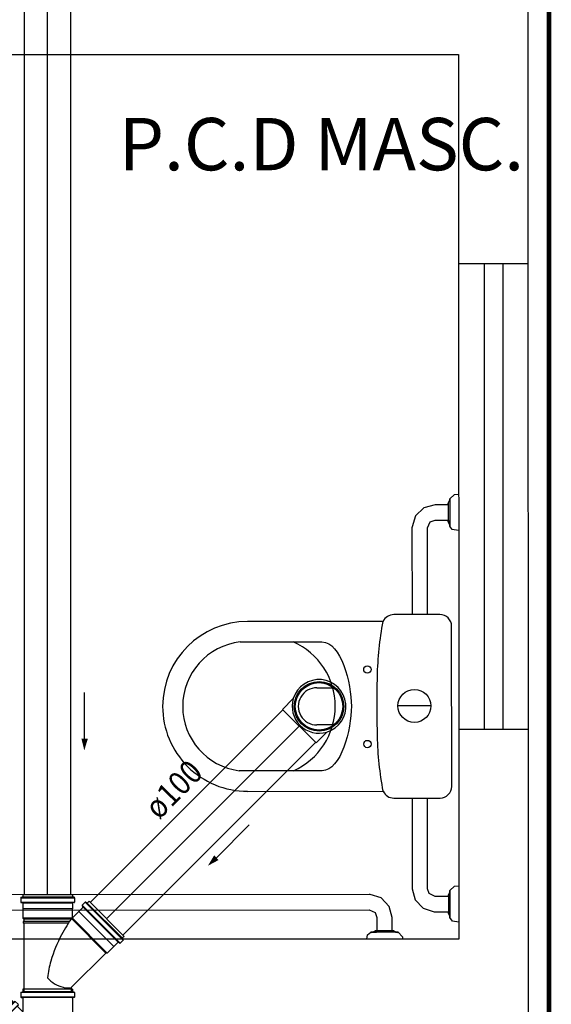
# Model space of a CAD drawing. Extents: x 277 to 294.7, y 69.8 to 86.9.
# Drawn here: x 293.6 to 294.7, y 72.8 to 75 of the extents above; entities that cross this region are included whole.
import ezdxf

# ---------------------------------------------------------------- set-up
doc = ezdxf.new("R2010")
doc.units = 0
doc.linetypes.add('CONTINUO', pattern=[0])
doc.linetypes.add('DASHDOT', pattern=[1, 0.5, -0.25, 0, -0.25])
doc.layers.add('AR-TXT', color=8, linetype='Continuous', lineweight=9)
for name, color, linetype in [('BASE', 8, 'Continuous'), ('ESGOTO SANITÁRIO', 3, 'Continuous'), ('TigreCad', 2, 'Continuous'), ('TINTERNO', 9, 'Continuous')]:
    doc.layers.add(name, color=color, linetype=linetype)
doc.styles.add('Arial', font='arial.ttf')
doc.styles.add('Arial_3', font='arial.ttf', dxfattribs={"height": 0.073765})

# ---------------------------------------------------------------- blocks, each defined once
blk = doc.blocks.new('j9n100s')
at = {"layer": 'TigreCad'}
for p, q in [((27.3, 50.8), (60, 50.8)), ((27.3, -50.8), (60, -50.8))]:
    blk.add_line(p, q, dxfattribs=at)
blk.add_circle((0, 0), 53.2, dxfattribs=at)
for start, end in [(61.785, 298.215), (298.215, 61.785)]:
    blk.add_arc((0, 0), 57.7, start, end, dxfattribs=at)
at = {"layer": 'TINTERNO'}
blk.add_line((60, -50.8), (60, 50.8), dxfattribs=at)
blk.add_circle((0, 0), 51, dxfattribs=at)
blk = doc.blocks.new('26277485p')
at = {"layer": 'TigreCad'}
for p, q in [((117.4, 50.8), (-30, 50.8)), ((117.4, 50.8), (117.5, 52.3)), ((117.5, -44.7), (117.5, 52.3)), ((120.5, 52.3), (117.5, 52.3)), ((120.5, -46.6), (120.5, 52.3)), ((120.6, 50.8), (120.5, 52.3)), ((125.9, 50.8), (120.6, 50.8)), ((128.1, 53), (125.9, 50.8)), ((128.1, -51.9), (128.1, 53)), ((147.8, 53), (128.1, 53)), ((148.1, 53.2), (147.8, 53)), ((148.1, -53.3), (148.1, 53.2)), ((160.2, 53.2), (148.1, 53.2)), ((161.4, 56.7), (161.2, 54.2)), ((171.8, 57.6), (162.4, 57.6)), ((162.4, 56.6), (162.4, -56.6)), ((171.8, 56.6), (171.8, -56.6)), ((172.8, 56.9), (173.6, 54)), ((179, 53.2), (174.6, 53.2)), ((179, 53.2), (179, -53.3)), ((-21.7, -50.8), (-30, -50.8)), ((53.1, -124.9), (-20.6, -51.2)), ((53.1, -128), (128.8, -52.4)), ((142, -67.1), (130.5, -55.6)), ((147.8, -53), (131.6, -53)), ((148.1, -53.3), (147.8, -53)), ((160.2, -53.3), (148.1, -53.3)), ((161.4, -56.7), (161.2, -54.2)), ((171.8, -57.6), (162.4, -57.6)), ((172.8, -56.9), (173.6, -54)), ((179, -53.3), (174.6, -53.3)), ((67.1, -142.4), (142.4, -67.1)), ((154.9, -74.8), (74.8, -154.9)), ((161.6, -81.5), (81.5, -161.6)), ((142.4, -67.1), (142, -67.1)), ((150.9, -75.6), (142.4, -67.1)), ((154.2, -74), (152.3, -75.7)), ((162.3, -80.7), (155.6, -74.1)), ((162.4, -82), (160.9, -84.6)), ((164.2, -88.9), (88.9, -164.2)), ((164.2, -88.9), (161.1, -85.8)), ((53.1, -128), (53.1, -124.9)), ((67.1, -142), (53.1, -128)), ((67.1, -142.4), (67.1, -142)), ((75.6, -150.9), (67.1, -142.4)), ((74, -154.2), (75.7, -152.3)), ((80.7, -162.3), (74.1, -155.6)), ((82, -162.4), (84.6, -160.9)), ((88.9, -164.2), (85.8, -161.1))]:
    blk.add_line(p, q, dxfattribs=at)
for points in [[(0, 0, 0.068692), (-13, -14.9, 0.07269), (-20.5, -33, 0.083818), (-21.8, -49.9, 0.003088), (-21.7, -50.8, 0.129663)], [(92.3, -29.8, 0.049375), (35.9, -6.9, 0.048245), (0, 0, 0.103304)], [(130.4, -53.5, 0.036301), (92.3, -29.8, 0.049375)]]:
    blk.add_lwpolyline(points, format="xyb", dxfattribs=at)
for centre, radius, start, end in [((160.2, 54.2), 1, 270, 355), ((162.4, 56.6), 1, 90, 175), ((171.8, 56.6), 1, 15, 90), ((174.6, 54.2), 1, 195, 270), ((-21.7, -52.3), 1.5, 45, 90), ((131.6, -54.5), 1.5, 90, 225), ((160.2, -54.2), 1, 5, 90), ((162.4, -56.6), 1, 185, 270), ((171.8, -56.6), 1, 270, 345), ((174.6, -54.2), 1, 90, 165), ((151.6, -74.9), 1, 225, 310), ((154.9, -74.8), 1, 45, 130), ((161.8, -85.1), 1, 150, 225), ((161.6, -81.5), 1, 330, 45), ((74.8, -154.9), 1, 140, 225), ((74.9, -151.6), 1, 320, 45), ((81.5, -161.6), 1, 225, 300), ((85.1, -161.8), 1, 45, 120)]:
    blk.add_arc(centre, radius, start, end, dxfattribs=at)
at = {"layer": 'TINTERNO'}
for p, q in [((-30, -50.8), (-30, 50.8)), ((117.4, -44.6), (117.4, 50.8)), ((120.6, -46.7), (120.6, 50.8)), ((125.9, -50.3), (125.9, 50.8)), ((147.8, -53), (147.8, 53)), ((161.1, 53.2), (161.1, -53.3)), ((173.8, 53.2), (173.8, -53.3)), ((53.1, -124.9), (127, -51.1)), ((67.1, -142), (142, -67.1)), ((151.6, -76.3), (76.3, -151.6)), ((160.5, -85.2), (85.2, -160.5))]:
    blk.add_line(p, q, dxfattribs=at)
blk = doc.blocks.new('26277469p')
at = {"layer": 'TigreCad'}
for p, q in [((78, 50.8), (6, 50.8)), ((78, 50.8), (78.1, 52.3)), ((78, -46.9), (78, 50.8)), ((78.1, -46.9), (78.1, 52.3)), ((81.1, 52.3), (78.1, 52.3)), ((81.1, -47.9), (81.1, 52.3)), ((81.2, 50.8), (81.1, 52.3)), ((81.2, -48), (81.2, 50.8)), ((87.4, 50.8), (81.2, 50.8)), ((89.8, 53.2), (87.4, 50.8)), ((89.8, -51.8), (89.8, 53.2)), ((121.7, 53.2), (89.8, 53.2)), ((122.9, 56.7), (122.7, 54.2)), ((133.3, 57.6), (123.9, 57.6)), ((123.9, 56.6), (123.9, -56.7)), ((133.3, 56.6), (133.3, -56.7)), ((134.3, 56.9), (135.1, 54)), ((140.5, 53.2), (136.1, 53.2)), ((140.5, 53.2), (140.5, -53.3)), ((14.9, -50.8), (6, -50.8)), ((49.6, -85.4), (14.9, -50.8)), ((49.6, -88.3), (87.3, -50.5)), ((106.9, -63.4), (63.4, -106.9)), ((103.4, -64.8), (93.6, -55)), ((121.7, -53.3), (94.3, -53.3)), ((106.8, -63.1), (104.8, -64.8)), ((114.4, -69.4), (108.2, -63.2)), ((122.9, -56.7), (122.7, -54.2)), ((133.3, -57.7), (123.9, -57.7)), ((134.3, -56.9), (135.1, -54)), ((140.5, -53.3), (136.1, -53.3)), ((113.6, -70.1), (70.1, -113.6)), ((116.2, -77.5), (77.5, -116.2)), ((114.5, -70.6), (113, -73.3)), ((116.2, -77.5), (113.1, -74.5)), ((49.6, -88.3), (49.6, -85.4)), ((64.8, -103.4), (49.6, -88.3)), ((63.1, -106.8), (64.8, -104.8)), ((69.4, -114.4), (63.2, -108.2)), ((70.6, -114.5), (73.3, -113)), ((77.5, -116.2), (74.5, -113.1))]:
    blk.add_line(p, q, dxfattribs=at)
blk.add_lwpolyline([(15.8, -51.2, -0.013476), (38.9, -47.1, -0.106485), (67.2, -44.2, -0.09207), (93.5, -53.8, -0.112954)], format="xyb", dxfattribs=at)
for centre, start, end in [((121.7, 54.2), 270, 355), ((123.9, 56.6), 90, 175), ((133.3, 56.6), 15, 90), ((136.1, 54.2), 195, 270), ((14.9, -51.8), 34.2682, 90), ((94.3, -54.3), 90, 225), ((107.4, -63.9), 45, 130), ((121.7, -54.3), 5, 90), ((123.9, -56.7), 185, 270), ((133.3, -56.7), 270, 345), ((136.1, -54.3), 90, 165), ((104.1, -64.1), 225, 310), ((113.8, -73.8), 150, 225), ((113.6, -70.1), 330, 45), ((64.1, -104.1), 320, 45), ((63.9, -107.4), 140, 225), ((70.1, -113.6), 225, 300), ((73.8, -113.8), 45, 120)]:
    blk.add_arc(centre, 1, start, end, dxfattribs=at)
at = {"layer": 'TINTERNO'}
for p, q in [((6, 50.8), (6, -50.8)), ((87.4, -50.6), (87.4, 50.8)), ((122.6, 53.2), (122.6, -53.3)), ((135.3, 53.2), (135.3, -53.3)), ((85.3, -49.6), (49.6, -85.4)), ((104.1, -65.4), (65.4, -104.1)), ((112.6, -73.9), (73.9, -112.6))]:
    blk.add_line(p, q, dxfattribs=at)

msp = doc.modelspace()

# ---------------------------------------------------------------- linework, layer by layer
at = {"color": 7}
for p, q in [((293.7427, 73.4186), (293.7427, 73.5182)), ((294.0257, 73.1631), (294.0961, 73.2335))]:
    msp.add_line(p, q, dxfattribs=at)
at = {"linetype": 'DASHDOT', "ltscale": 0.4, "const_width": 0.01}
msp.add_lwpolyline([(290.268, 70.1485), (294.7399, 70.1485), (294.7399, 80.3918), (290.268, 80.3918)], close=True, dxfattribs=at)
at = {"color": 7}
for points in [[(293.7358, 73.4188), (293.7496, 73.4184), (293.742, 73.3936)], [(294.0209, 73.1681), (294.0304, 73.1581), (294.0076, 73.1459)]]:
    msp.add_solid(points, dxfattribs=at)
at = {"layer": 'BASE', "color": 8}
for p, q in [((294.6973, 70.2132), (294.693, 80.3918)), ((292.6453, 74.8874), (294.5453, 74.8882)), ((294.5453, 74.8882), (294.5461, 72.9882)), ((294.6955, 74.4382), (294.5455, 74.4382)), ((294.6005, 74.4382), (294.6009, 73.4382)), ((294.6405, 74.4382), (294.6409, 73.4382)), ((294.5237, 73.9246), (294.5271, 73.9315)), ((294.5237, 73.9216), (294.5237, 73.9246)), ((294.5237, 73.9246), (294.5237, 73.8844)), ((294.5269, 73.928), (294.5269, 73.9336)), ((294.5269, 73.9336), (294.5269, 73.8754)), ((294.5237, 73.921), (294.4952, 73.921)), ((294.5237, 73.921), (294.5237, 73.9127)), ((294.5237, 73.9081), (294.5237, 73.9009)), ((294.4952, 73.888), (294.5237, 73.888)), ((294.5237, 73.8962), (294.5237, 73.888)), ((294.5237, 73.8844), (294.5237, 73.8874)), ((294.5272, 73.8774), (294.5237, 73.8844)), ((294.5269, 73.8754), (294.5269, 73.8874)), ((294.4457, 73.8715), (294.4458, 73.6851)), ((294.4788, 73.6852), (294.4787, 73.8715)), ((294.5058, 73.6852), (294.4066, 73.6851)), ((294.3838, 73.6705), (294.0925, 73.6703)), ((294.531, 73.3162), (294.5308, 73.6602)), ((294.077, 73.6265), (294.2524, 73.6265)), ((294.2415, 73.5281), (294.2759, 73.5281)), ((294.4863, 73.489), (294.4155, 73.489)), ((294.2759, 73.4481), (294.2415, 73.4481)), ((294.6959, 73.4382), (294.5459, 73.4382)), ((294.2525, 73.3499), (294.0743, 73.3499)), ((294.0927, 73.3056), (294.384, 73.3058)), ((294.4067, 73.2911), (294.506, 73.2912)), ((294.446, 73.2911), (294.4461, 73.0965)), ((294.4791, 73.0965), (294.479, 73.2912)), ((294.3536, 73.084), (293.5786, 73.0837)), ((294.5241, 73.08), (294.4956, 73.08)), ((294.5241, 73.0836), (294.5275, 73.0905)), ((294.5241, 73.0806), (294.5241, 73.0836)), ((294.5241, 73.0836), (294.5241, 73.0434)), ((294.5241, 73.08), (294.5241, 73.0717)), ((294.5273, 73.087), (294.5273, 73.0926)), ((294.5273, 73.0926), (294.5273, 73.0344)), ((294.5241, 73.0671), (294.5241, 73.0599)), ((293.5786, 73.0507), (294.3536, 73.051)), ((294.4956, 73.047), (294.5241, 73.047)), ((294.5241, 73.0552), (294.5241, 73.047)), ((294.5241, 73.0434), (294.5241, 73.0464)), ((294.5275, 73.0364), (294.5241, 73.0434)), ((294.5273, 73.0344), (294.5273, 73.0464)), ((294.3701, 73.0346), (294.3701, 73.0061)), ((294.4031, 73.0061), (294.4031, 73.0346)), ((294.3575, 73.0029), (294.3695, 73.0029)), ((294.4157, 73.0029), (294.3575, 73.0029)), ((294.3595, 73.0026), (294.3665, 73.0061)), ((294.3665, 73.0061), (294.3695, 73.0061)), ((294.4067, 73.0061), (294.3665, 73.0061)), ((294.3784, 73.0061), (294.3701, 73.0061)), ((294.3902, 73.0061), (294.383, 73.0061)), ((294.4031, 73.0061), (294.3949, 73.0061)), ((294.4037, 73.0061), (294.4067, 73.0061)), ((294.4067, 73.0061), (294.4137, 73.0026)), ((294.4101, 73.0029), (294.4157, 73.0029)), ((294.5461, 72.9882), (292.6461, 72.9874))]:
    msp.add_line(p, q, dxfattribs=at)
at = {"layer": 'BASE', "color": 8, "flags": 128}
for points in [[(294.5269, 73.9336), (294.5367, 73.9432), (294.5457, 73.9435)], [(294.4952, 73.921), (294.4712, 73.9147), (294.4532, 73.8975), (294.4458, 73.8738), (294.4457, 73.8715)], [(294.4787, 73.8715), (294.4847, 73.8842), (294.4952, 73.888)], [(294.5457, 73.8655), (294.5323, 73.8681), (294.5269, 73.8754)], [(294.5273, 73.0926), (294.537, 73.1022), (294.5461, 73.1025)], [(294.4031, 73.0346), (294.3968, 73.0586), (294.3797, 73.0766), (294.3559, 73.084), (294.3536, 73.084)], [(294.4461, 73.0965), (294.4523, 73.0724), (294.4695, 73.0544), (294.4932, 73.047), (294.4956, 73.047)], [(294.4956, 73.08), (294.4829, 73.0859), (294.4791, 73.0965)], [(294.3536, 73.051), (294.3663, 73.0451), (294.3701, 73.0346)], [(294.5461, 73.0245), (294.5326, 73.0271), (294.5273, 73.0344)], [(294.3484, 72.9881), (294.3503, 72.9975), (294.3575, 73.0029)], [(294.4157, 73.0029), (294.4253, 72.9931), (294.4255, 72.9881)]]:
    msp.add_lwpolyline(points, dxfattribs=at)
at = {"layer": 'BASE', "color": 8}
for centre, radius in [((294.3499, 73.5672), 0.00788), ((294.4509, 73.489), 0.0354), ((294.35, 73.4072), 0.00788)]:
    msp.add_circle(centre, radius, dxfattribs=at)
for centre, radius, start, end in [((294.4066, 73.6601), 0.025, 90.0239, 155.5843), ((294.5058, 73.6602), 0.025, 0.0239, 90.0239), ((294.0926, 73.488), 0.1823, 90.0239, 180.0239), ((295.0745, 73.5391), 0.7038, 169.2414, 178.9141), ((294.0926, 73.488), 0.1393, 96.4229, 180.0239), ((294.1297, 73.4882), 0.1512, 293.8791, 66.1686), ((297.6903, 73.4895), 3.3201, 178.9141, 181.1336), ((294.2415, 73.4881), 0.04, 90.0239, 270.0239), ((294.0926, 73.488), 0.1823, 180.0239, 270.0239), ((294.0926, 73.488), 0.1393, 180.0239, 262.447), ((295.0746, 73.4377), 0.7038, 181.1336, 190.8063), ((294.506, 73.3162), 0.025, 270.0239, 0.0239), ((294.4067, 73.3161), 0.025, 204.4635, 270.0239)]:
    msp.add_arc(centre, radius, start, end, dxfattribs=at)
for points in [[(294.2524, 73.6265), (294.2933, 73.6266), (294.3154, 73.5378), (294.3155, 73.4883)], [(294.3155, 73.4883), (294.3155, 73.4387), (294.2934, 73.3499), (294.2525, 73.3499)]]:
    msp.add_open_spline(points, degree=3, dxfattribs=at)
at = {"layer": 'ESGOTO SANITÁRIO', "color": 2, "linetype": 'CONTINUO', "ltscale": 0.25}
for p, q in [((293.6138, 73.0838), (293.6138, 75.5126)), ((293.7128, 73.0838), (293.7128, 75.5126)), ((294.1687, 73.4806), (293.7549, 73.0669)), ((294.2387, 73.4106), (293.8249, 72.9969))]:
    msp.add_line(p, q, dxfattribs=at)
at = {"layer": 'ESGOTO SANITÁRIO', "color": 9, "linetype": 'CONTINUO', "ltscale": 0.25}
for p, q in [((293.6633, 73.0838), (293.6633, 75.5126)), ((294.2037, 73.4456), (293.7899, 73.0319))]:
    msp.add_line(p, q, dxfattribs=at)

# ---------------------------------------------------------------- block references
at = {"layer": 'TigreCad', "yscale": 0.001, "zscale": 0.001}
for name, p, xscale, rotation in [('j9n100s', (294.2461, 73.4881), 0.001, 224.9999999999843), ('26277485p', (293.6633, 72.9053), 0.001, 90), ('26277469p', (293.6633, 72.74), -0.001, 270)]:
    msp.add_blockref(name, p, dxfattribs=dict(at, xscale=xscale, rotation=rotation))

# ---------------------------------------------------------------- texts
at = {"layer": 'AR-TXT', "color": 2, "style": 'Arial', "width": 0.9}
msp.add_text('ø100', height=0.05, rotation=45.475, dxfattribs=at).set_placement((293.9024, 73.2428))
at = {"layer": 'BASE', "color": 8, "style": 'Arial_3'}
msp.add_text('P.C.D MASC.', height=0.1125, dxfattribs=at).set_placement((293.8161, 74.6393))

doc.saveas('drawing.dxf')
